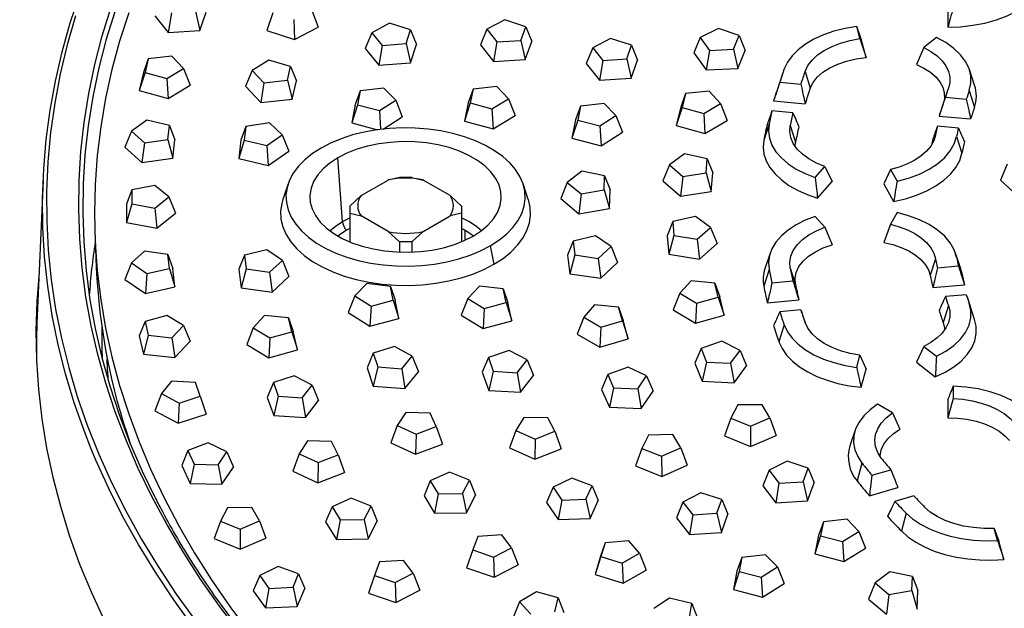
# Model space of a CAD drawing. Units: millimetres. Extents: x 0 to 420, y 0 to 297.
# Drawn here: x 273 to 297, y 139 to 154 of the extents above; entities that cross this region are included whole.
import ezdxf

# ---------------------------------------------------------------- set-up
doc = ezdxf.new("R2010")
doc.units = ezdxf.units.MM

msp = doc.modelspace()

# ---------------------------------------------------------------- linework, layer by layer
at = {"color": 7, "linetype": 'Continuous', "lineweight": 25}
for p, q in [((296.038, 154.326), (296.038, 153.864)), ((276.156, 154.15), (276.491, 153.731)), ((276.571, 154.223), (276.491, 153.731)), ((277.173, 154.264), (277.285, 153.785)), ((277.285, 153.785), (277.441, 154.238)), ((279.114, 154.228), (278.963, 153.781)), ((279.639, 154.055), (279.658, 153.552)), ((280.087, 154.29), (280.249, 153.863)), ((284.93, 154.048), (284.481, 153.814)), ((285.455, 153.875), (284.93, 154.048)), ((279.658, 153.552), (280.249, 153.863)), ((282.036, 153.963), (281.595, 153.723)), ((282.567, 153.795), (282.036, 153.963)), ((284.481, 153.814), (284.319, 153.425)), ((284.481, 153.814), (284.729, 153.495)), ((285.331, 153.533), (285.455, 153.875)), ((285.455, 153.875), (285.606, 153.505)), ((290.288, 153.833), (289.83, 153.605)), ((290.806, 153.652), (290.288, 153.833)), ((293.835, 153.577), (293.752, 153.881)), ((276.491, 153.731), (277.285, 153.785)), ((278.963, 153.781), (279.658, 153.552)), ((281.595, 153.723), (281.432, 153.333)), ((281.595, 153.723), (281.854, 153.407)), ((282.454, 153.452), (282.567, 153.795)), ((282.567, 153.795), (282.716, 153.427)), ((287.581, 153.582), (287.135, 153.346)), ((288.108, 153.411), (287.581, 153.582)), ((289.83, 153.605), (289.668, 153.218)), ((289.83, 153.605), (290.064, 153.282)), ((290.667, 153.311), (290.806, 153.652)), ((290.806, 153.652), (290.958, 153.28)), ((293.835, 153.577), (293.988, 153.107)), ((293.988, 153.107), (293.863, 153.563)), ((295.751, 153.604), (295.437, 153.355)), ((281.432, 153.333), (281.774, 152.915)), ((281.854, 153.407), (281.774, 152.915)), ((281.854, 153.407), (282.454, 153.452)), ((282.454, 153.452), (282.568, 152.974)), ((282.568, 152.974), (282.716, 153.427)), ((284.319, 153.425), (284.647, 153.004)), ((284.729, 153.495), (284.647, 153.004)), ((284.729, 153.495), (285.331, 153.533)), ((285.331, 153.533), (285.442, 153.053)), ((285.442, 153.053), (285.606, 153.505)), ((287.135, 153.346), (286.973, 152.957)), ((287.135, 153.346), (287.387, 153.028)), ((287.989, 153.068), (288.108, 153.411)), ((288.108, 153.411), (288.259, 153.042)), ((290.064, 153.282), (290.667, 153.311)), ((290.667, 153.311), (290.775, 152.831)), ((295.437, 153.355), (295.253, 152.932)), ((275.989, 153.075), (275.868, 152.732)), ((275.989, 153.075), (275.909, 152.728)), ((276.584, 153.138), (275.989, 153.075)), ((276.873, 152.831), (276.584, 153.138)), ((287.387, 153.028), (287.989, 153.068)), ((287.989, 153.068), (288.101, 152.59)), ((289.668, 153.218), (289.978, 152.792)), ((290.064, 153.282), (289.978, 152.792)), ((290.775, 152.831), (290.958, 153.28)), ((276.456, 152.578), (276.873, 152.831)), ((276.873, 152.831), (277.037, 152.41)), ((279.015, 153.034), (278.596, 152.782)), ((279.56, 152.883), (279.015, 153.034)), ((279.479, 152.537), (279.56, 152.883)), ((279.56, 152.883), (279.706, 152.52)), ((281.774, 152.915), (282.568, 152.974)), ((284.647, 153.004), (285.442, 153.053)), ((286.973, 152.957), (287.306, 152.537)), ((287.387, 153.028), (287.306, 152.537)), ((288.101, 152.59), (288.259, 153.042)), ((289.978, 152.792), (290.775, 152.831)), ((275.868, 152.732), (275.764, 152.274)), ((275.909, 152.728), (275.764, 152.274)), ((275.909, 152.728), (276.456, 152.578)), ((276.456, 152.578), (276.486, 152.075)), ((278.596, 152.782), (278.432, 152.386)), ((278.596, 152.782), (278.884, 152.474)), ((287.306, 152.537), (288.101, 152.59)), ((291.881, 152.658), (291.749, 152.265)), ((292.457, 152.757), (292.588, 152.333)), ((296.709, 152.411), (296.577, 152.805)), ((276.486, 152.075), (277.037, 152.41)), ((278.432, 152.386), (278.812, 151.98)), ((278.884, 152.474), (278.812, 151.98)), ((278.884, 152.474), (279.479, 152.537)), ((279.479, 152.537), (279.599, 152.062)), ((279.599, 152.062), (279.706, 152.52)), ((281.896, 152.338), (281.302, 152.268)), ((282.194, 152.034), (281.896, 152.338)), ((284.729, 152.379), (284.135, 152.313)), ((285.022, 152.073), (284.729, 152.379)), ((291.825, 152.488), (292.351, 152.44)), ((275.764, 152.274), (276.486, 152.075)), ((281.302, 152.268), (281.18, 151.925)), ((281.302, 152.268), (281.234, 151.921)), ((284.135, 152.313), (284.014, 151.97)), ((284.135, 152.313), (284.06, 151.967)), ((284.608, 151.818), (285.022, 152.073)), ((285.022, 152.073), (285.186, 151.653)), ((289.459, 152.199), (289.34, 151.857)), ((289.459, 152.199), (289.375, 151.853)), ((290.056, 152.26), (289.459, 152.199)), ((290.34, 151.952), (290.056, 152.26)), ((296.005, 152.199), (295.873, 151.806)), ((295.975, 152.109), (296.501, 152.061)), ((296.572, 152.274), (296.704, 151.85)), ((278.812, 151.98), (279.599, 152.062)), ((281.18, 151.925), (281.09, 151.466)), ((281.234, 151.921), (281.09, 151.466)), ((281.234, 151.921), (281.785, 151.777)), ((281.785, 151.777), (282.194, 152.034)), ((282.194, 152.034), (282.359, 151.615)), ((284.014, 151.97), (283.915, 151.512)), ((284.06, 151.967), (283.915, 151.512)), ((284.06, 151.967), (284.608, 151.818)), ((286.825, 151.884), (286.703, 151.54)), ((286.825, 151.884), (286.758, 151.536)), ((287.418, 151.954), (286.825, 151.884)), ((287.717, 151.65), (287.418, 151.954)), ((289.34, 151.857), (289.229, 151.4)), ((289.375, 151.853), (289.229, 151.4)), ((289.375, 151.853), (289.92, 151.7)), ((289.92, 151.7), (290.34, 151.952)), ((290.34, 151.952), (290.504, 151.53)), ((291.669, 152.016), (292.46, 151.944)), ((281.785, 151.777), (281.816, 151.305)), ((281.878, 151.312), (282.359, 151.615)), ((284.608, 151.818), (284.639, 151.316)), ((284.639, 151.316), (285.186, 151.653)), ((287.309, 151.392), (287.717, 151.65)), ((287.717, 151.65), (287.882, 151.231)), ((289.92, 151.7), (289.948, 151.198)), ((292.153, 151.717), (291.627, 151.765)), ((295.818, 151.637), (296.609, 151.564)), ((275.958, 151.532), (275.571, 151.263)), ((276.52, 151.403), (275.958, 151.532)), ((276.48, 151.054), (276.52, 151.403)), ((276.52, 151.403), (276.66, 151.045)), ((278.439, 151.379), (278.312, 151.032)), ((278.439, 151.379), (278.398, 151.031)), ((279.026, 151.465), (278.439, 151.379)), ((279.348, 151.169), (279.026, 151.465)), ((281.09, 151.466), (281.741, 151.295)), ((283.915, 151.512), (284.639, 151.316)), ((286.703, 151.54), (286.614, 151.081)), ((286.758, 151.536), (286.614, 151.081)), ((286.758, 151.536), (287.309, 151.392)), ((287.309, 151.392), (287.342, 150.89)), ((289.229, 151.4), (289.948, 151.198)), ((289.948, 151.198), (290.504, 151.53)), ((291.555, 151.432), (291.422, 151.033)), ((292.084, 151.397), (292.217, 150.98)), ((296.302, 151.338), (295.777, 151.386)), ((275.571, 151.263), (275.406, 150.861)), ((275.571, 151.263), (275.894, 150.968)), ((278.96, 150.901), (279.348, 151.169)), ((279.348, 151.169), (279.513, 150.754)), ((287.342, 150.89), (287.882, 151.231)), ((295.728, 151.158), (295.675, 150.999)), ((296.257, 151.123), (296.39, 150.706)), ((275.406, 150.861), (275.832, 150.471)), ((275.894, 150.968), (275.832, 150.471)), ((275.894, 150.968), (276.48, 151.054)), ((276.48, 151.054), (276.608, 150.585)), ((276.608, 150.585), (276.66, 151.045)), ((278.312, 151.032), (278.258, 150.572)), ((278.398, 151.031), (278.258, 150.572)), ((278.398, 151.031), (278.96, 150.901)), ((278.96, 150.901), (279, 150.4)), ((286.614, 151.081), (287.342, 150.89)), ((292.206, 150.88), (292.217, 150.98)), ((279, 150.4), (279.513, 150.754)), ((280.861, 148.995), (280.745, 150.591)), ((289.437, 150.69), (289.059, 150.417)), ((290.004, 150.566), (289.437, 150.69)), ((275.832, 150.471), (276.608, 150.585)), ((278.258, 150.572), (279, 150.4)), ((289.059, 150.417), (288.894, 150.013)), ((289.059, 150.417), (289.392, 150.125)), ((289.976, 150.217), (290.004, 150.566)), ((290.004, 150.566), (290.142, 150.211)), ((292.714, 150.098), (292.956, 150.372)), ((292.956, 150.372), (293.134, 149.995)), ((297.524, 150.433), (297.358, 150.031)), ((282.286, 150.1), (282.003, 150.035)), ((282.598, 150.1), (282.286, 150.1)), ((282.598, 150.1), (282.881, 150.035)), ((286.861, 150.255), (286.496, 149.976)), ((287.433, 150.141), (286.861, 150.255)), ((287.422, 149.791), (287.433, 150.141)), ((287.433, 150.141), (287.569, 149.787)), ((289.392, 150.125), (289.334, 149.627)), ((289.392, 150.125), (289.976, 150.217)), ((289.976, 150.217), (290.105, 149.749)), ((290.105, 149.749), (290.142, 150.211)), ((294.599, 150.297), (294.431, 149.936)), ((294.599, 150.297), (294.763, 150.004)), ((273.353, 150.023), (273.2, 146.452)), ((276.151, 149.894), (275.575, 149.786)), ((276.507, 149.611), (276.151, 149.894)), ((279.496, 149.939), (279.365, 149.545)), ((281.325, 149.644), (282.003, 150.035)), ((283.559, 149.644), (282.881, 150.035)), ((285.519, 149.545), (285.388, 149.939)), ((286.496, 149.976), (286.331, 149.57)), ((286.496, 149.976), (286.842, 149.69)), ((288.894, 150.013), (289.334, 149.627)), ((292.771, 149.583), (293.134, 149.995)), ((294.431, 149.936), (294.678, 149.497)), ((297.358, 150.031), (297.785, 149.64)), ((275.575, 149.786), (275.441, 149.434)), ((275.575, 149.786), (275.575, 149.436)), ((276.151, 149.328), (276.507, 149.611)), ((276.507, 149.611), (276.673, 149.203)), ((281.325, 149.644), (281.042, 149.382)), ((283.559, 149.644), (283.842, 149.382)), ((286.842, 149.69), (286.788, 149.191)), ((286.842, 149.69), (287.422, 149.791)), ((287.422, 149.791), (287.554, 149.325)), ((287.554, 149.325), (287.569, 149.787)), ((289.334, 149.627), (290.105, 149.749)), ((275.575, 149.436), (275.441, 148.972)), ((275.441, 149.434), (275.441, 148.972)), ((275.575, 149.436), (276.151, 149.328)), ((281.042, 149.382), (281.042, 149.202)), ((283.842, 149.382), (283.842, 149.202)), ((286.331, 149.57), (286.788, 149.191)), ((276.151, 149.328), (276.202, 148.829)), ((276.202, 148.829), (276.673, 149.203)), ((281.042, 149.202), (281.042, 148.486)), ((281.042, 149.202), (281.325, 149.137)), ((282.003, 148.746), (281.325, 149.137)), ((282.881, 148.746), (283.559, 149.137)), ((283.842, 149.202), (283.559, 149.137)), ((283.842, 149.202), (283.842, 148.486)), ((286.788, 149.191), (287.554, 149.325)), ((289.709, 149.119), (289.143, 148.996)), ((290.087, 148.846), (289.709, 149.119)), ((292.956, 148.85), (292.714, 149.125)), ((294.763, 149.218), (294.599, 148.925)), ((275.441, 148.972), (276.202, 148.829)), ((280.861, 148.995), (281.042, 149.089)), ((289.143, 148.996), (289.004, 148.64)), ((289.143, 148.996), (289.17, 148.647)), ((294.599, 148.925), (294.431, 148.47)), ((281.042, 148.822), (280.957, 148.775)), ((282.003, 148.746), (282.286, 148.484)), ((282.881, 148.746), (282.598, 148.484)), ((283.927, 148.775), (283.842, 148.822)), ((283.927, 148.775), (283.927, 148.523)), ((287.205, 148.636), (286.643, 148.506)), ((287.593, 148.368), (287.205, 148.636)), ((289.004, 148.64), (289.041, 148.179)), ((289.17, 148.647), (289.041, 148.179)), ((289.17, 148.647), (289.754, 148.554)), ((289.754, 148.554), (290.087, 148.846)), ((290.087, 148.846), (290.252, 148.442)), ((292.956, 148.85), (293.134, 148.411)), ((274.656, 148.567), (274.686, 147.845)), ((282.598, 148.484), (282.286, 148.484)), ((282.286, 148.484), (282.286, 148.228)), ((282.598, 148.484), (282.598, 148.228)), ((284.563, 148.386), (284.658, 147.923)), ((286.643, 148.506), (286.503, 148.148)), ((286.643, 148.506), (286.684, 148.157)), ((287.271, 148.072), (287.593, 148.368)), ((287.593, 148.368), (287.758, 147.966)), ((289.754, 148.554), (289.812, 148.056)), ((289.812, 148.056), (290.252, 148.442)), ((275.894, 148.254), (275.571, 147.959)), ((276.48, 148.168), (275.894, 148.254)), ((276.52, 147.819), (276.48, 148.168)), ((276.48, 148.168), (276.608, 147.821)), ((278.402, 148.156), (278.262, 147.798)), ((278.963, 148.286), (278.402, 148.156)), ((278.402, 148.156), (278.444, 147.807)), ((279.352, 148.018), (278.963, 148.286)), ((286.503, 148.148), (286.557, 147.687)), ((286.684, 148.157), (286.557, 147.687)), ((286.684, 148.157), (287.271, 148.072)), ((289.041, 148.179), (289.812, 148.056)), ((291.583, 148.203), (291.451, 147.81)), ((296.361, 147.81), (296.229, 148.203)), ((275.571, 147.959), (275.406, 147.544)), ((275.571, 147.959), (275.958, 147.69)), ((279.031, 147.722), (279.352, 148.018)), ((279.352, 148.018), (279.517, 147.617)), ((287.271, 148.072), (287.333, 147.575)), ((287.333, 147.575), (287.758, 147.966)), ((295.728, 148.064), (295.595, 147.647)), ((295.777, 147.836), (296.302, 147.884)), ((296.257, 148.099), (296.39, 147.7)), ((275.958, 147.69), (275.917, 147.189)), ((275.958, 147.69), (276.52, 147.819)), ((276.52, 147.819), (276.66, 147.36)), ((276.66, 147.36), (276.608, 147.821)), ((278.262, 147.798), (278.317, 147.337)), ((278.444, 147.807), (278.317, 147.337)), ((278.444, 147.807), (279.031, 147.722)), ((279.031, 147.722), (279.093, 147.225)), ((286.557, 147.687), (287.333, 147.575)), ((291.555, 147.79), (291.422, 147.373)), ((292.084, 147.825), (292.217, 147.425)), ((296.39, 147.7), (296.361, 147.81)), ((275.406, 147.544), (275.917, 147.189)), ((279.093, 147.225), (279.517, 147.617)), ((281.467, 147.438), (281.168, 147.135)), ((282.06, 147.368), (281.467, 147.438)), ((289.602, 147.51), (289.317, 147.201)), ((290.198, 147.449), (289.602, 147.51)), ((290.281, 147.102), (290.198, 147.449)), ((290.198, 147.449), (290.317, 147.107)), ((291.627, 147.457), (292.153, 147.505)), ((295.662, 147.339), (296.452, 147.411)), ((275.917, 147.189), (276.66, 147.36)), ((278.317, 147.337), (279.093, 147.225)), ((281.168, 147.135), (281.003, 146.716)), ((281.168, 147.135), (281.576, 146.877)), ((282.128, 147.021), (282.06, 147.368)), ((282.06, 147.368), (282.182, 147.025)), ((284.293, 147.376), (284.001, 147.07)), ((284.888, 147.31), (284.293, 147.376)), ((284.963, 146.964), (284.888, 147.31)), ((284.888, 147.31), (285.009, 146.967)), ((289.317, 147.201), (289.153, 146.78)), ((289.317, 147.201), (289.737, 146.95)), ((296.501, 147.161), (295.975, 147.113)), ((281.576, 146.877), (282.128, 147.021)), ((282.128, 147.021), (282.272, 146.566)), ((282.272, 146.566), (282.182, 147.025)), ((284.001, 147.07), (283.836, 146.65)), ((284.001, 147.07), (284.415, 146.815)), ((284.415, 146.815), (284.963, 146.964)), ((284.963, 146.964), (285.108, 146.509)), ((285.108, 146.509), (285.009, 146.967)), ((287.182, 146.907), (286.909, 146.595)), ((287.781, 146.853), (287.182, 146.907)), ((289.737, 146.95), (289.708, 146.447)), ((289.737, 146.95), (290.281, 147.102)), ((290.281, 147.102), (290.427, 146.649)), ((290.427, 146.649), (290.317, 147.107)), ((291.513, 146.96), (292.303, 147.032)), ((296.051, 146.887), (295.92, 146.464)), ((296.709, 146.541), (296.577, 146.935)), ((296.586, 146.908), (296.609, 146.841)), ((276.456, 146.644), (275.909, 146.494)), ((276.873, 146.391), (276.456, 146.644)), ((278.907, 146.642), (278.622, 146.334)), ((279.503, 146.581), (278.907, 146.642)), ((281.003, 146.716), (281.543, 146.375)), ((281.576, 146.877), (281.543, 146.375)), ((283.836, 146.65), (284.383, 146.313)), ((284.415, 146.815), (284.383, 146.313)), ((287.877, 146.508), (287.781, 146.853)), ((287.781, 146.853), (287.897, 146.513)), ((289.153, 146.78), (289.708, 146.447)), ((289.708, 146.447), (290.427, 146.649)), ((292.351, 146.782), (291.825, 146.734)), ((296.613, 146.827), (296.609, 146.841)), ((275.909, 146.494), (275.764, 146.131)), ((275.909, 146.494), (275.989, 146.147)), ((279.586, 146.235), (279.503, 146.581)), ((279.503, 146.581), (279.622, 146.239)), ((281.543, 146.375), (282.272, 146.566)), ((284.383, 146.313), (285.108, 146.509)), ((286.909, 146.595), (286.746, 146.172)), ((286.909, 146.595), (287.339, 146.349)), ((287.339, 146.349), (287.877, 146.508)), ((287.877, 146.508), (288.025, 146.057)), ((288.025, 146.057), (287.897, 146.513)), ((291.935, 146.404), (291.804, 145.98)), ((292.467, 146.438), (292.46, 146.462)), ((275.989, 146.147), (275.868, 145.673)), ((275.989, 146.147), (276.584, 146.084)), ((276.584, 146.084), (276.873, 146.391)), ((276.873, 146.391), (277.037, 145.995)), ((278.622, 146.334), (278.458, 145.912)), ((278.622, 146.334), (279.042, 146.082)), ((279.042, 146.082), (279.586, 146.235)), ((279.586, 146.235), (279.732, 145.782)), ((279.732, 145.782), (279.622, 146.239)), ((286.746, 146.172), (287.313, 145.846)), ((287.339, 146.349), (287.313, 145.846)), ((275.764, 146.131), (275.868, 145.673)), ((276.584, 146.084), (276.655, 145.589)), ((276.655, 145.589), (277.037, 145.995)), ((278.458, 145.912), (279.013, 145.58)), ((279.042, 146.082), (279.013, 145.58)), ((287.313, 145.846), (288.025, 146.057)), ((290.369, 145.995), (289.851, 145.814)), ((290.827, 145.766), (290.369, 145.995)), ((275.868, 145.673), (276.655, 145.589)), ((279.013, 145.58), (279.732, 145.782)), ((281.631, 145.695), (281.481, 145.327)), ((282.162, 145.862), (281.631, 145.695)), ((281.631, 145.695), (281.743, 145.351)), ((282.603, 145.623), (282.162, 145.862)), ((285.042, 145.76), (284.517, 145.586)), ((285.491, 145.526), (285.042, 145.76)), ((289.851, 145.814), (289.698, 145.442)), ((289.851, 145.814), (289.989, 145.473)), ((290.592, 145.444), (290.827, 145.766)), ((290.827, 145.766), (290.988, 145.38)), ((295.437, 145.867), (295.253, 145.474)), ((295.437, 145.867), (295.751, 145.618)), ((274.953, 145.598), (274.956, 145.55)), ((282.344, 145.307), (282.603, 145.623)), ((282.603, 145.623), (282.765, 145.232)), ((284.517, 145.586), (284.366, 145.217)), ((284.517, 145.586), (284.641, 145.244)), ((285.243, 145.207), (285.491, 145.526)), ((285.491, 145.526), (285.653, 145.137)), ((289.698, 145.442), (289.881, 144.993)), ((289.989, 145.473), (289.881, 144.993)), ((289.989, 145.473), (290.592, 145.444)), ((290.592, 145.444), (290.678, 144.954)), ((293.752, 145.341), (293.835, 145.645)), ((293.835, 145.645), (293.988, 145.299)), ((295.253, 145.474), (295.723, 145.1)), ((281.481, 145.327), (281.63, 144.873)), ((281.743, 145.351), (281.63, 144.873)), ((281.743, 145.351), (282.344, 145.307)), ((282.344, 145.307), (282.423, 144.815)), ((282.423, 144.815), (282.765, 145.232)), ((284.366, 145.217), (284.53, 144.765)), ((284.641, 145.244), (284.53, 144.765)), ((284.641, 145.244), (285.243, 145.207)), ((285.243, 145.207), (285.326, 144.716)), ((287.509, 145.163), (287.355, 144.79)), ((288.021, 145.349), (287.509, 145.163)), ((287.509, 145.163), (287.657, 144.824)), ((288.486, 145.125), (288.021, 145.349)), ((290.678, 144.954), (290.988, 145.38)), ((293.863, 144.842), (293.988, 145.299)), ((276.571, 144.999), (276.318, 144.682)), ((277.173, 144.958), (276.571, 144.999)), ((277.291, 144.616), (277.173, 144.958)), ((279.126, 144.959), (278.975, 144.59)), ((279.651, 145.132), (279.126, 144.959)), ((279.126, 144.959), (279.249, 144.617)), ((280.099, 144.898), (279.651, 145.132)), ((285.326, 144.716), (285.653, 145.137)), ((288.261, 144.801), (288.486, 145.125)), ((288.486, 145.125), (288.647, 144.741)), ((289.881, 144.993), (290.678, 144.954)), ((276.318, 144.682), (276.156, 144.255)), ((276.318, 144.682), (276.763, 144.445)), ((279.851, 144.579), (280.099, 144.898)), ((280.099, 144.898), (280.262, 144.509)), ((281.63, 144.873), (282.423, 144.815)), ((284.53, 144.765), (285.326, 144.716)), ((287.355, 144.79), (287.551, 144.343)), ((287.657, 144.824), (287.551, 144.343)), ((287.657, 144.824), (288.261, 144.801)), ((288.261, 144.801), (288.349, 144.312)), ((288.349, 144.312), (288.647, 144.741)), ((296.172, 144.87), (296.172, 144.562)), ((276.763, 144.445), (276.743, 143.942)), ((276.763, 144.445), (277.291, 144.616)), ((277.291, 144.616), (277.441, 144.167)), ((278.975, 144.59), (279.138, 144.138)), ((279.249, 144.617), (279.138, 144.138)), ((279.249, 144.617), (279.851, 144.579)), ((279.851, 144.579), (279.933, 144.088)), ((279.933, 144.088), (280.262, 144.509)), ((296.172, 144.562), (296.038, 144.08)), ((296.038, 144.541), (296.038, 144.08)), ((276.156, 144.255), (276.743, 143.942)), ((282.45, 144.213), (282.233, 143.886)), ((283.054, 144.194), (282.45, 144.213)), ((283.211, 143.857), (283.054, 144.194)), ((287.551, 144.343), (288.349, 144.312)), ((290.775, 144.401), (290.593, 144.068)), ((291.38, 144.404), (290.775, 144.401)), ((291.573, 144.073), (291.38, 144.404)), ((294.65, 144.198), (294.273, 144.416)), ((294.65, 144.198), (294.836, 143.792)), ((276.743, 143.942), (277.441, 144.167)), ((279.138, 144.138), (279.933, 144.088)), ((285.407, 144.086), (285.206, 143.756)), ((286.012, 144.077), (285.407, 144.086)), ((286.185, 143.743), (286.012, 144.077)), ((290.593, 144.068), (290.436, 143.629)), ((290.593, 144.068), (291.086, 143.865)), ((291.086, 143.865), (291.573, 144.073)), ((291.573, 144.073), (291.731, 143.636)), ((282.233, 143.886), (282.073, 143.453)), ((282.233, 143.886), (282.703, 143.666)), ((282.703, 143.666), (283.211, 143.857)), ((283.211, 143.857), (283.365, 143.414)), ((285.206, 143.756), (285.047, 143.321)), ((285.206, 143.756), (285.687, 143.544)), ((285.687, 143.544), (286.185, 143.743)), ((286.185, 143.743), (286.341, 143.303)), ((291.086, 143.865), (291.088, 143.361)), ((293.715, 143.765), (293.583, 143.372)), ((277.493, 143.446), (276.985, 143.255)), ((277.963, 143.226), (277.493, 143.446)), ((279.983, 143.499), (279.773, 143.171)), ((280.587, 143.485), (279.983, 143.499)), ((280.752, 143.149), (280.587, 143.485)), ((282.073, 143.453), (282.694, 143.163)), ((282.703, 143.666), (282.694, 143.163)), ((285.687, 143.544), (285.683, 143.04)), ((288.534, 143.646), (288.362, 143.311)), ((289.139, 143.655), (288.534, 143.646)), ((289.341, 143.325), (289.139, 143.655)), ((290.436, 143.629), (291.088, 143.361)), ((291.088, 143.361), (291.731, 143.636)), ((276.985, 143.255), (276.83, 142.881)), ((276.985, 143.255), (277.142, 142.918)), ((277.746, 142.9), (277.963, 143.226)), ((277.963, 143.226), (278.123, 142.842)), ((282.694, 143.163), (283.365, 143.414)), ((285.047, 143.321), (285.683, 143.04)), ((285.683, 143.04), (286.341, 143.303)), ((288.362, 143.311), (288.206, 142.871)), ((288.362, 143.311), (288.86, 143.113)), ((288.86, 143.113), (289.341, 143.325)), ((289.341, 143.325), (289.5, 142.89)), ((279.773, 143.171), (279.614, 142.737)), ((279.773, 143.171), (280.249, 142.955)), ((280.249, 142.955), (280.242, 142.451)), ((280.249, 142.955), (280.752, 143.149)), ((280.752, 143.149), (280.907, 142.708)), ((288.86, 143.113), (288.865, 142.609)), ((292.012, 142.993), (291.56, 142.761)), ((292.535, 142.818), (292.012, 142.993)), ((293.885, 142.94), (293.763, 142.5)), ((276.83, 142.881), (277.037, 142.435)), ((277.142, 142.918), (277.037, 142.435)), ((277.142, 142.918), (277.746, 142.9)), ((277.746, 142.9), (277.836, 142.411)), ((277.836, 142.411), (278.123, 142.842)), ((279.614, 142.737), (280.242, 142.451)), ((280.242, 142.451), (280.907, 142.708)), ((283.544, 142.714), (283.062, 142.502)), ((284.042, 142.515), (283.544, 142.714)), ((288.206, 142.871), (288.865, 142.609)), ((288.865, 142.609), (289.5, 142.89)), ((291.56, 142.761), (291.398, 142.373)), ((291.56, 142.761), (291.804, 142.441)), ((292.406, 142.476), (292.535, 142.818)), ((292.535, 142.818), (292.686, 142.448)), ((294.132, 142.636), (294.606, 142.775)), ((283.062, 142.502), (282.904, 142.122)), ((283.062, 142.502), (283.262, 142.172)), ((283.867, 142.18), (284.042, 142.515)), ((284.042, 142.515), (284.198, 142.138)), ((286.607, 142.563), (286.138, 142.342)), ((287.116, 142.374), (286.607, 142.563)), ((291.804, 142.441), (292.406, 142.476)), ((292.406, 142.476), (292.517, 141.996)), ((292.517, 141.996), (292.686, 142.448)), ((277.037, 142.435), (277.836, 142.411)), ((286.138, 142.342), (285.978, 141.958)), ((286.138, 142.342), (286.358, 142.016)), ((286.963, 142.036), (287.116, 142.374)), ((287.116, 142.374), (287.27, 142.001)), ((289.841, 142.199), (289.395, 141.964)), ((290.368, 142.027), (289.841, 142.199)), ((291.398, 142.373), (291.721, 141.95)), ((291.804, 142.441), (291.721, 141.95)), ((294.071, 142.123), (294.784, 142.332)), ((281.076, 142.062), (280.597, 141.849)), ((281.576, 141.865), (281.076, 142.062)), ((282.904, 142.122), (283.168, 141.686)), ((283.262, 142.172), (283.168, 141.686)), ((283.262, 142.172), (283.867, 142.18)), ((283.867, 142.18), (283.967, 141.696)), ((283.967, 141.696), (284.198, 142.138)), ((285.978, 141.958), (286.269, 141.527)), ((286.358, 142.016), (286.269, 141.527)), ((286.358, 142.016), (286.963, 142.036)), ((286.963, 142.036), (287.067, 141.554)), ((287.067, 141.554), (287.27, 142.001)), ((289.395, 141.964), (289.232, 141.574)), ((289.395, 141.964), (289.645, 141.645)), ((290.247, 141.685), (290.368, 142.027)), ((290.368, 142.027), (290.519, 141.659)), ((291.721, 141.95), (292.517, 141.996)), ((295.182, 142.123), (294.707, 141.984)), ((277.979, 141.824), (277.8, 141.49)), ((278.584, 141.828), (277.979, 141.824)), ((278.779, 141.497), (278.584, 141.828)), ((280.597, 141.849), (280.438, 141.467)), ((280.597, 141.849), (280.8, 141.519)), ((281.405, 141.529), (281.576, 141.865)), ((281.576, 141.865), (281.732, 141.488)), ((277.8, 141.49), (277.643, 141.051)), ((277.8, 141.49), (278.294, 141.288)), ((278.294, 141.288), (278.779, 141.497)), ((278.779, 141.497), (278.937, 141.061)), ((280.438, 141.467), (280.706, 141.032)), ((280.8, 141.519), (280.706, 141.032)), ((280.8, 141.519), (281.405, 141.529)), ((281.405, 141.529), (281.506, 141.045)), ((281.506, 141.045), (281.732, 141.488)), ((283.168, 141.686), (283.967, 141.696)), ((286.269, 141.527), (287.067, 141.554)), ((289.232, 141.574), (289.564, 141.154)), ((289.645, 141.645), (289.564, 141.154)), ((289.645, 141.645), (290.247, 141.685)), ((290.247, 141.685), (290.359, 141.206)), ((290.359, 141.206), (290.519, 141.659)), ((292.918, 141.47), (292.797, 141.127)), ((292.918, 141.47), (292.846, 141.123)), ((293.512, 141.538), (292.918, 141.47)), ((293.807, 141.232), (293.512, 141.538)), ((294.989, 141.69), (294.872, 141.243)), ((278.294, 141.288), (278.296, 140.784)), ((293.395, 140.976), (293.807, 141.232)), ((293.807, 141.232), (293.971, 140.813)), ((297.285, 141.003), (297.202, 141.307)), ((297.202, 141.307), (297.314, 140.985)), ((277.643, 141.051), (278.296, 140.784)), ((278.296, 140.784), (278.937, 141.061)), ((280.706, 141.032), (281.506, 141.045)), ((284.254, 141.107), (284.124, 140.766)), ((284.857, 141.141), (284.254, 141.107)), ((285.099, 140.821), (284.857, 141.141)), ((288.043, 140.995), (287.444, 140.946)), ((288.309, 140.682), (288.043, 140.995)), ((289.564, 141.154), (290.359, 141.206)), ((292.797, 141.127), (292.701, 140.669)), ((292.846, 141.123), (292.701, 140.669)), ((292.846, 141.123), (293.395, 140.976)), ((293.395, 140.976), (293.427, 140.474)), ((297.439, 140.528), (297.314, 140.985)), ((284.124, 140.766), (283.972, 140.319)), ((284.124, 140.766), (284.646, 140.589)), ((284.646, 140.589), (285.099, 140.821)), ((285.099, 140.821), (285.261, 140.392)), ((287.444, 140.946), (287.329, 140.607)), ((287.444, 140.946), (287.339, 140.602)), ((293.427, 140.474), (293.971, 140.813)), ((281.79, 140.47), (281.66, 140.129)), ((282.392, 140.504), (281.79, 140.47)), ((282.635, 140.184), (282.392, 140.504)), ((284.646, 140.589), (284.662, 140.086)), ((287.329, 140.607), (287.191, 140.152)), ((287.339, 140.602), (287.191, 140.152)), ((287.339, 140.602), (287.874, 140.439)), ((287.874, 140.439), (288.309, 140.682)), ((288.309, 140.682), (288.472, 140.257)), ((290.873, 140.576), (290.75, 140.232)), ((290.873, 140.576), (290.807, 140.229)), ((291.465, 140.647), (290.873, 140.576)), ((291.766, 140.344), (291.465, 140.647)), ((292.701, 140.669), (293.427, 140.474)), ((279.244, 140.353), (278.784, 140.126)), ((279.76, 140.17), (279.244, 140.353)), ((283.972, 140.319), (284.662, 140.086)), ((284.662, 140.086), (285.261, 140.392)), ((287.874, 140.439), (287.897, 139.936)), ((287.897, 139.936), (288.472, 140.257)), ((290.75, 140.232), (290.663, 139.773)), ((290.807, 140.229), (290.663, 139.773)), ((290.807, 140.229), (291.359, 140.085)), ((291.359, 140.085), (291.766, 140.344)), ((291.766, 140.344), (291.93, 139.925)), ((278.784, 140.126), (278.622, 139.74)), ((278.784, 140.126), (279.015, 139.803)), ((279.619, 139.83), (279.76, 140.17)), ((279.76, 140.17), (279.913, 139.798)), ((281.66, 140.129), (281.508, 139.682)), ((281.66, 140.129), (282.182, 139.952)), ((282.182, 139.952), (282.635, 140.184)), ((282.635, 140.184), (282.796, 139.755)), ((287.191, 140.152), (287.897, 139.936)), ((291.359, 140.085), (291.392, 139.584)), ((294.582, 140.218), (294.212, 139.941)), ((295.152, 140.1), (294.582, 140.218)), ((295.134, 139.751), (295.152, 140.1)), ((295.152, 140.1), (295.288, 139.746)), ((278.622, 139.74), (278.929, 139.313)), ((279.015, 139.803), (278.929, 139.313)), ((279.015, 139.803), (279.619, 139.83)), ((279.619, 139.83), (279.726, 139.349)), ((279.726, 139.349), (279.913, 139.798)), ((282.182, 139.952), (282.198, 139.448)), ((282.198, 139.448), (282.796, 139.755)), ((290.663, 139.773), (291.392, 139.584)), ((291.392, 139.584), (291.93, 139.925)), ((294.212, 139.941), (294.046, 139.535)), ((294.212, 139.941), (294.554, 139.652)), ((294.554, 139.652), (295.134, 139.751)), ((295.134, 139.751), (295.266, 139.284)), ((295.266, 139.284), (295.288, 139.746)), ((281.508, 139.682), (282.198, 139.448)), ((285.724, 139.719), (285.302, 139.469)), ((286.267, 139.565), (285.724, 139.719)), ((286.181, 139.219), (286.267, 139.565)), ((286.267, 139.565), (286.413, 139.202)), ((289.061, 139.558), (288.662, 139.295)), ((289.617, 139.421), (289.061, 139.558)), ((294.046, 139.535), (294.498, 139.154)), ((294.554, 139.652), (294.498, 139.154)), ((278.929, 139.313), (279.726, 139.349)), ((285.302, 139.469), (285.138, 139.074)), ((285.302, 139.469), (285.584, 139.16)), ((289.562, 139.073), (289.617, 139.421)), ((289.617, 139.421), (289.76, 139.061))]:
    msp.add_line(p, q, dxfattribs=at)
at = {"color": 7, "linetype": 'Continuous', "lineweight": 25, "flags": 128}
for points in [[(274.552, 143.317), (274.388, 143.735), (274.134, 144.456), (273.916, 145.181), (273.732, 145.909), (273.583, 146.64), (273.469, 147.373), (273.391, 148.107), (273.348, 148.842), (273.34, 149.578), (273.368, 150.314), (273.431, 151.049), (273.529, 151.782), (273.663, 152.514), (273.832, 153.243), (274.036, 153.97), (274.274, 154.693), (274.548, 155.411), (274.856, 156.125), (275.198, 156.834), (275.337, 157.103)], [(275.535, 155.295), (275.414, 154.99), (275.158, 154.277), (274.937, 153.561), (274.75, 152.842), (274.599, 152.12), (274.483, 151.396), (274.402, 150.67), (274.356, 149.943), (274.346, 149.215), (274.371, 148.488), (274.432, 147.762), (274.528, 147.036), (274.659, 146.313), (274.825, 145.592), (275.026, 144.874), (275.262, 144.159), (275.532, 143.449), (275.837, 142.743), (276.129, 142.137)], [(296.038, 153.864), (296.355, 153.876), (296.666, 153.911), (296.968, 153.968), (297.254, 154.046), (297.521, 154.146), (297.764, 154.263), (297.979, 154.398), (298.163, 154.547), (298.313, 154.709)], [(278.284, 138.692), (277.777, 139.36), (277.303, 140.036), (276.862, 140.719), (276.454, 141.409), (276.08, 142.105), (275.741, 142.807), (275.435, 143.515), (275.164, 144.227), (274.927, 144.943), (274.726, 145.662), (274.559, 146.385), (274.428, 147.11), (274.332, 147.837), (274.271, 148.565), (274.246, 149.294), (274.256, 150.023), (274.302, 150.751), (274.383, 151.479), (274.5, 152.205), (274.651, 152.928), (274.838, 153.649), (275.06, 154.367)], [(274.169, 154.152), (273.96, 153.424), (273.785, 152.693), (273.646, 151.96), (273.542, 151.225), (273.474, 150.488), (273.442, 149.75), (273.445, 149.013), (273.484, 148.275), (273.558, 147.538), (273.668, 146.803), (273.814, 146.07), (273.995, 145.34), (274.211, 144.613), (274.462, 143.889), (274.748, 143.17), (275.069, 142.456), (275.424, 141.747), (275.813, 141.045), (276.236, 140.348), (276.693, 139.659), (277.182, 138.978)], [(275.499, 154.226), (275.272, 153.516), (275.08, 152.802), (274.922, 152.086), (274.8, 151.367), (274.712, 150.646), (274.66, 149.925), (274.642, 149.203), (274.66, 148.481), (274.712, 147.759), (274.8, 147.039), (274.922, 146.32), (275.08, 145.604), (275.272, 144.89), (275.499, 144.18), (275.76, 143.474), (276.056, 142.772), (276.385, 142.075), (276.748, 141.384), (277.145, 140.699), (277.574, 140.021), (278.037, 139.35), (278.532, 138.687)], [(293.752, 153.881), (293.46, 153.833), (293.181, 153.763), (292.92, 153.674), (292.68, 153.566), (292.467, 153.441), (292.283, 153.301), (292.131, 153.149), (292.015, 152.987), (291.935, 152.818)], [(292.457, 152.757), (292.527, 152.902), (292.632, 153.04), (292.77, 153.168), (292.938, 153.283), (293.133, 153.384), (293.35, 153.467), (293.586, 153.532), (293.835, 153.577)], [(296.572, 152.274), (296.615, 152.457), (296.614, 152.643), (296.57, 152.826), (296.482, 153.005), (296.354, 153.175), (296.188, 153.333), (295.985, 153.477), (295.751, 153.604)], [(295.437, 153.355), (295.614, 153.256), (295.766, 153.145), (295.891, 153.024), (295.986, 152.893), (296.051, 152.757), (296.084, 152.617), (296.084, 152.475), (296.051, 152.335)], [(292.588, 152.333), (292.658, 152.476), (292.765, 152.612), (292.906, 152.736), (293.078, 152.847), (293.277, 152.941), (293.499, 153.017), (293.737, 153.073), (293.988, 153.107)], [(295.253, 152.932), (295.439, 152.841), (295.6, 152.737), (295.734, 152.62), (295.838, 152.493), (295.91, 152.359), (295.948, 152.221), (295.951, 152.081), (295.934, 151.99)], [(284.563, 148.386), (284.78, 148.526), (284.97, 148.678), (285.13, 148.842), (285.258, 149.014), (285.353, 149.193), (285.415, 149.377), (285.441, 149.564), (285.432, 149.752), (285.388, 149.937), (285.31, 150.119), (285.198, 150.295), (285.054, 150.463), (284.879, 150.621), (284.675, 150.768), (284.445, 150.9), (284.192, 151.018), (283.918, 151.119), (283.627, 151.202), (283.323, 151.267), (283.007, 151.312), (282.685, 151.337), (282.361, 151.342), (282.037, 151.327), (281.718, 151.292), (281.407, 151.237), (281.109, 151.163), (280.826, 151.07), (280.562, 150.961), (280.321, 150.836)], [(291.555, 151.432), (291.54, 151.257), (291.564, 151.082), (291.627, 150.911), (291.727, 150.745), (291.863, 150.588), (292.033, 150.443), (292.234, 150.311), (292.462, 150.195), (292.714, 150.098)], [(292.956, 150.372), (292.743, 150.459), (292.553, 150.562), (292.391, 150.681), (292.26, 150.811), (292.162, 150.95), (292.099, 151.097), (292.073, 151.247), (292.084, 151.397)], [(295.728, 151.158), (295.684, 151.018), (295.608, 150.884), (295.502, 150.756), (295.368, 150.638), (295.207, 150.531), (295.023, 150.438), (294.819, 150.359), (294.599, 150.297)], [(294.763, 150.004), (295.054, 150.083), (295.324, 150.184), (295.567, 150.305), (295.78, 150.444), (295.958, 150.598), (296.099, 150.764), (296.199, 150.941), (296.257, 151.123)], [(280.321, 150.836), (280.104, 150.696), (279.914, 150.544), (279.754, 150.381), (279.626, 150.208), (279.531, 150.029), (279.469, 149.845), (279.443, 149.658), (279.452, 149.47), (279.496, 149.285), (279.574, 149.103), (279.686, 148.927), (279.83, 148.759), (280.005, 148.601), (280.209, 148.455), (280.439, 148.322), (280.692, 148.204), (280.966, 148.103), (281.257, 148.02), (281.561, 147.955), (281.877, 147.91), (282.199, 147.885), (282.523, 147.88), (282.847, 147.895), (283.166, 147.93), (283.477, 147.985), (283.775, 148.06), (284.058, 148.152), (284.322, 148.261), (284.563, 148.386)], [(284.139, 148.631), (284.338, 148.762), (284.508, 148.906), (284.645, 149.061), (284.747, 149.224), (284.812, 149.394), (284.841, 149.568), (284.831, 149.741), (284.784, 149.913), (284.7, 150.08), (284.58, 150.24), (284.427, 150.39), (284.242, 150.527), (284.029, 150.65), (283.791, 150.757), (283.532, 150.846), (283.255, 150.915), (282.966, 150.963), (282.668, 150.99), (282.367, 150.996), (282.067, 150.979), (281.772, 150.942), (281.489, 150.883), (281.22, 150.804), (280.971, 150.706), (280.745, 150.591)], [(291.422, 151.033), (291.406, 150.858), (291.427, 150.683), (291.484, 150.512), (291.577, 150.345), (291.704, 150.186), (291.863, 150.037), (292.052, 149.901), (292.269, 149.778), (292.51, 149.672), (292.771, 149.583)], [(280.745, 150.591), (280.546, 150.46), (280.376, 150.316), (280.239, 150.161), (280.137, 149.998), (280.072, 149.828), (280.043, 149.655), (280.053, 149.481), (280.1, 149.309), (280.184, 149.142), (280.304, 148.982), (280.457, 148.832), (280.642, 148.695), (280.855, 148.572), (281.093, 148.465), (281.352, 148.377), (281.629, 148.307), (281.918, 148.259), (282.216, 148.232), (282.517, 148.226), (282.817, 148.243), (283.112, 148.281), (283.395, 148.339), (283.664, 148.418), (283.913, 148.516), (284.139, 148.631)], [(294.678, 149.497), (294.973, 149.564), (295.251, 149.653), (295.507, 149.761), (295.738, 149.887), (295.938, 150.029), (296.106, 150.184), (296.239, 150.351), (296.334, 150.526), (296.39, 150.706)], [(279.365, 149.545), (279.337, 149.447), (279.309, 149.252), (279.318, 149.056), (279.364, 148.862), (279.446, 148.672), (279.563, 148.488), (279.714, 148.312), (279.897, 148.147), (280.109, 147.995), (280.349, 147.856), (280.614, 147.733), (280.9, 147.628), (281.204, 147.541), (281.522, 147.473), (281.851, 147.426), (282.188, 147.4), (282.527, 147.394), (282.865, 147.41), (283.198, 147.447), (283.523, 147.505), (283.834, 147.582), (284.13, 147.678), (284.405, 147.793), (284.658, 147.923)], [(284.658, 147.923), (284.885, 148.069), (285.083, 148.228), (285.25, 148.399), (285.384, 148.579), (285.483, 148.766), (285.547, 148.959), (285.575, 149.154), (285.566, 149.35), (285.52, 149.544), (285.519, 149.545)], [(292.714, 149.125), (292.462, 149.027), (292.234, 148.911), (292.033, 148.779), (291.863, 148.634), (291.727, 148.477), (291.627, 148.312), (291.564, 148.14), (291.54, 147.965), (291.555, 147.79)], [(296.257, 148.099), (296.199, 148.282), (296.099, 148.458), (295.958, 148.624), (295.78, 148.778), (295.567, 148.917), (295.324, 149.038), (295.054, 149.139), (294.763, 149.218)], [(280.543, 148.764), (280.675, 148.874), (280.861, 148.995)], [(294.599, 148.925), (294.819, 148.863), (295.023, 148.784), (295.207, 148.691), (295.368, 148.584), (295.502, 148.466), (295.608, 148.338), (295.684, 148.204), (295.728, 148.064)], [(280.957, 148.775), (280.776, 148.656), (280.744, 148.632)], [(284.14, 148.632), (284.108, 148.656), (283.927, 148.775)], [(292.084, 147.825), (292.073, 147.975), (292.099, 148.125), (292.162, 148.272), (292.26, 148.411), (292.391, 148.542), (292.553, 148.66), (292.743, 148.763), (292.956, 148.85)], [(292.217, 147.425), (292.207, 147.574), (292.236, 147.721), (292.304, 147.865), (292.408, 148.001), (292.547, 148.126), (292.717, 148.238), (292.914, 148.333), (293.134, 148.411)], [(294.431, 148.47), (294.656, 148.417), (294.866, 148.346), (295.056, 148.259), (295.222, 148.157), (295.362, 148.043), (295.472, 147.918), (295.55, 147.785), (295.595, 147.647)], [(273.257, 147.779), (273.251, 147.727), (273.195, 146.992), (273.174, 146.256), (273.188, 145.52), (273.237, 144.785), (273.322, 144.05), (273.441, 143.317), (273.596, 142.587), (273.786, 141.859), (274.011, 141.135), (274.27, 140.414), (274.563, 139.698), (274.891, 138.987)], [(296.051, 146.887), (296.084, 146.747), (296.084, 146.605), (296.051, 146.465), (295.986, 146.329), (295.891, 146.199), (295.766, 146.077), (295.614, 145.966), (295.437, 145.867)], [(295.751, 145.618), (295.985, 145.745), (296.188, 145.889), (296.354, 146.047), (296.482, 146.217), (296.57, 146.396), (296.614, 146.579), (296.615, 146.765), (296.572, 146.948)], [(273.2, 146.452), (273.188, 146.047), (273.189, 145.496)], [(291.935, 146.404), (292.015, 146.235), (292.131, 146.073), (292.283, 145.921), (292.467, 145.781), (292.68, 145.656), (292.92, 145.548), (293.181, 145.459), (293.46, 145.39), (293.752, 145.341)], [(293.835, 145.645), (293.586, 145.69), (293.35, 145.755), (293.133, 145.838), (292.938, 145.939), (292.77, 146.054), (292.632, 146.182), (292.527, 146.32), (292.457, 146.465)], [(295.723, 145.1), (295.968, 145.217), (296.185, 145.351), (296.37, 145.5), (296.522, 145.661), (296.637, 145.831), (296.713, 146.009), (296.75, 146.191), (296.747, 146.374), (296.709, 146.541)], [(295.92, 146.464), (295.951, 146.325), (295.954, 146.279)], [(274.826, 146.352), (274.825, 145.821), (274.832, 145.564)], [(291.804, 145.98), (291.882, 145.811), (291.996, 145.649), (292.142, 145.496), (292.319, 145.354), (292.525, 145.225), (292.756, 145.112), (293.01, 145.016), (293.281, 144.938), (293.567, 144.88), (293.863, 144.842)], [(274.99, 144.993), (274.968, 145.308), (274.956, 145.55)], [(298.191, 144.073), (298.038, 144.236), (297.849, 144.386), (297.626, 144.519), (297.374, 144.634), (297.097, 144.728), (296.801, 144.799), (296.491, 144.847), (296.172, 144.87)], [(296.172, 144.562), (296.415, 144.543), (296.651, 144.504), (296.876, 144.448), (297.086, 144.375), (297.277, 144.287), (297.446, 144.185), (297.591, 144.07), (297.707, 143.945)], [(294.273, 144.416), (294.086, 144.278), (293.93, 144.127), (293.81, 143.966), (293.726, 143.798), (293.681, 143.624), (293.674, 143.449), (293.706, 143.274), (293.777, 143.104), (293.885, 142.94)], [(294.369, 143.067), (294.278, 143.209), (294.223, 143.356), (294.204, 143.506), (294.223, 143.657), (294.278, 143.804), (294.369, 143.945), (294.494, 144.078), (294.65, 144.198)], [(296.038, 144.08), (296.28, 144.07), (296.517, 144.04), (296.745, 143.991), (296.958, 143.924), (297.152, 143.84), (297.323, 143.74), (297.469, 143.628), (297.585, 143.505)], [(294.338, 143.109), (294.339, 143.125), (294.365, 143.273), (294.43, 143.417), (294.532, 143.553), (294.668, 143.679), (294.836, 143.792)], [(284.553, 132.014), (283.731, 132.577), (282.937, 133.152), (282.172, 133.741), (281.434, 134.341), (280.726, 134.952), (280.047, 135.575), (279.399, 136.209), (278.782, 136.853), (278.195, 137.506), (277.641, 138.168), (277.118, 138.839), (276.628, 139.519), (276.17, 140.206), (275.746, 140.899), (275.356, 141.6), (274.999, 142.306), (274.676, 143.018), (274.552, 143.317)], [(297.202, 141.307), (296.941, 141.305), (296.682, 141.325), (296.43, 141.365), (296.191, 141.426), (295.97, 141.506), (295.77, 141.603), (295.596, 141.715), (295.452, 141.841)], [(294.989, 141.69), (295.155, 141.543), (295.352, 141.41), (295.578, 141.292), (295.827, 141.192), (296.097, 141.111), (296.383, 141.051), (296.679, 141.013), (296.982, 140.997), (297.285, 141.003)], [(294.872, 141.243), (295.037, 141.096), (295.231, 140.962), (295.453, 140.843), (295.697, 140.739), (295.962, 140.654), (296.242, 140.588), (296.535, 140.541), (296.834, 140.516), (297.137, 140.512), (297.439, 140.528)]]:
    msp.add_lwpolyline(points, dxfattribs=at)
at = {"color": 7, "linetype": 'Continuous', "lineweight": 25}
for centre, radius, start, end in [((301.651, 149.393), 10.302, 160.5826, 162.5165), ((301.989, 149.397), 10.107, 160.5827, 162.4754), ((302.05, 148.998), 10.033, 160.581, 162.9231), ((304.32, 149.42), 8.767, 160.5838, 162.1415), ((295.899, 152.138), 0.854, 340.3222, 18.6731), ((301.49, 149.009), 10.271, 161.5182, 162.9755), ((304.658, 149.424), 8.573, 160.584, 162.0843), ((304.719, 149.025), 8.498, 160.5823, 162.6106), ((301.087, 149.55), 9.716, 166.822, 168.8329), ((301.432, 149.552), 9.529, 166.8646, 168.833), ((304.168, 149.033), 8.746, 161.519, 162.6814), ((301.017, 149.138), 9.78, 166.3522, 168.8316), ((301.536, 149.14), 9.499, 166.4026, 168.8317), ((303.812, 149.562), 8.24, 167.2103, 168.8338), ((304.157, 149.563), 8.053, 167.2696, 168.8339), ((303.771, 149.143), 8.334, 166.6566, 167.7505), ((304.26, 149.152), 8.022, 166.7248, 168.8327), ((282.442, 148.061), 2.023, 77.4745, 102.5255), ((281.674, 149.391), 0.431, 144.0482, 215.9518), ((283.21, 149.391), 0.431, 324.0482, 35.9518), ((281.256, 149.037), 0.397, 186.0592, 221.2385), ((283.06, 147.343), 1.913, 47.9634, 65.88), ((282.442, 150.72), 2.023, 257.4745, 282.5255), ((289.58, 146.169), 15.099, 171.1929, 176.3279), ((303.812, 149.66), 8.24, 191.1662, 192.7897), ((304.157, 149.659), 8.053, 191.1661, 192.7304), ((290.146, 148.543), 15.475, 182.5864, 199.2881), ((292.256, 147.537), 0.85, 161.2557, 191.0955), ((301.087, 149.672), 9.716, 191.1671, 193.178), ((301.432, 149.67), 9.529, 191.167, 193.1354), ((303.741, 149.256), 8.304, 191.1675, 193.3454), ((304.26, 149.253), 8.022, 191.1673, 193.2752), ((301.536, 149.265), 9.499, 191.1683, 193.5974), ((301.017, 149.267), 9.78, 191.1684, 193.6478), ((304.658, 149.798), 8.573, 197.9157, 199.416), ((304.32, 149.802), 8.767, 197.8585, 199.4162), ((301.651, 149.829), 10.302, 197.4835, 199.4174), ((301.989, 149.825), 10.107, 197.5246, 199.4173), ((304.21, 149.386), 8.791, 197.3214, 199.418), ((301.542, 149.413), 10.325, 197.0279, 199.4192), ((294.452, 143.096), 0.911, 162.4049, 220.9029), ((305.445, 152.067), 14.728, 218.293, 219.8169), ((305.704, 152.017), 14.442, 218.2928, 219.7847), ((305.426, 151.709), 14.861, 218.2954, 220.1712), ((306.777, 153.244), 16.506, 223.0147, 224.4271), ((307.019, 153.179), 16.197, 223.0449, 224.4269), ((306.666, 152.805), 16.516, 222.6809, 224.4293)]:
    msp.add_arc(centre, radius, start, end, dxfattribs=at)
for points, knots in [([(297.695, 176.079), (297.464, 176.029), (296.793, 175.884), (295.692, 175.632), (294.396, 175.315), (293.112, 174.982), (291.841, 174.631), (290.585, 174.265), (289.342, 173.881), (288.115, 173.482), (286.903, 173.066), (285.707, 172.635), (284.528, 172.188), (283.367, 171.725), (282.224, 171.248), (281.099, 170.755), (279.993, 170.247), (278.907, 169.725), (277.842, 169.189), (276.797, 168.638), (275.773, 168.074), (274.772, 167.496), (273.793, 166.905), (272.836, 166.301), (271.903, 165.685), (270.994, 165.056), (270.11, 164.415), (269.25, 163.762), (268.416, 163.098), (267.607, 162.423), (266.824, 161.737), (266.069, 161.04), (265.34, 160.333), (264.638, 159.617), (263.965, 158.892), (263.319, 158.157), (262.702, 157.414), (262.115, 156.663), (261.556, 155.904), (261.027, 155.138), (260.527, 154.365), (260.058, 153.585), (259.619, 152.799), (259.21, 152.008), (258.833, 151.212), (258.486, 150.411), (258.17, 149.606), (257.885, 148.797), (257.632, 147.984), (257.41, 147.169), (257.22, 146.351), (257.061, 145.531), (256.933, 144.71), (256.839, 143.887), (256.783, 143.222), (256.769, 142.832), (256.765, 142.717)], [0, 0, 0, 0, 0.009976, 0.028906, 0.047837, 0.06677, 0.085705, 0.104641, 0.123579, 0.142519, 0.161461, 0.180404, 0.19935, 0.218297, 0.237246, 0.256197, 0.27515, 0.294105, 0.313061, 0.332019, 0.350979, 0.36994, 0.388902, 0.407865, 0.426828, 0.445791, 0.464754, 0.483716, 0.502677, 0.521635, 0.54059, 0.559542, 0.578489, 0.59743, 0.616365, 0.635292, 0.65421, 0.673118, 0.692014, 0.710898, 0.729768, 0.748623, 0.767461, 0.786283, 0.805086, 0.823871, 0.842638, 0.861386, 0.880115, 0.898827, 0.917521, 0.936201, 0.954867, 0.973521, 0.992166, 1, 1, 1, 1]), ([(296.172, 154.352), (296.147, 154.261), (296.102, 154.098), (296.058, 153.936), (296.038, 153.864)], [0, 0, 0, 0, 0.559999, 1, 1, 1, 1]), ([(293.752, 153.881), (293.773, 153.822), (293.809, 153.717), (293.846, 153.61), (293.863, 153.563)], [0, 0, 0, 0, 0.559999, 1, 1, 1, 1]), ([(291.825, 152.488), (291.796, 152.4), (291.744, 152.243), (291.692, 152.085), (291.669, 152.016)], [0, 0, 0, 0, 0.56, 1, 1, 1, 1]), ([(292.351, 152.44), (292.371, 152.348), (292.407, 152.182), (292.444, 152.017), (292.46, 151.944)], [0, 0, 0, 0, 0.56, 1, 1, 1, 1]), ([(295.975, 152.109), (295.946, 152.021), (295.893, 151.863), (295.841, 151.706), (295.818, 151.637)], [0, 0, 0, 0, 0.56, 1, 1, 1, 1]), ([(296.501, 152.061), (296.521, 151.968), (296.557, 151.803), (296.593, 151.637), (296.609, 151.564)], [0, 0, 0, 0, 0.56, 1, 1, 1, 1]), ([(291.627, 151.765), (291.606, 151.706), (291.568, 151.599), (291.53, 151.493), (291.513, 151.446)], [0, 0, 0, 0, 0.56, 1, 1, 1, 1]), ([(292.153, 151.717), (292.181, 151.653), (292.231, 151.539), (292.281, 151.424), (292.303, 151.374)], [0, 0, 0, 0, 0.56, 1, 1, 1, 1]), ([(295.777, 151.386), (295.755, 151.326), (295.717, 151.22), (295.679, 151.113), (295.662, 151.067)], [0, 0, 0, 0, 0.56, 1, 1, 1, 1]), ([(296.302, 151.338), (296.33, 151.274), (296.38, 151.159), (296.43, 151.045), (296.452, 150.994)], [0, 0, 0, 0, 0.56, 1, 1, 1, 1]), ([(292.714, 150.098), (292.724, 150.001), (292.743, 149.83), (292.762, 149.659), (292.771, 149.583)], [0, 0, 0, 0, 0.559999, 1, 1, 1, 1]), ([(294.763, 150.004), (294.748, 149.909), (294.72, 149.74), (294.691, 149.571), (294.678, 149.497)], [0, 0, 0, 0, 0.559999, 1, 1, 1, 1]), ([(296.302, 147.884), (296.33, 147.796), (296.38, 147.638), (296.43, 147.481), (296.452, 147.411)], [0, 0, 0, 0, 0.56, 1, 1, 1, 1]), ([(295.777, 147.836), (295.755, 147.743), (295.717, 147.578), (295.679, 147.412), (295.662, 147.339)], [0, 0, 0, 0, 0.56, 1, 1, 1, 1]), ([(291.627, 147.457), (291.606, 147.364), (291.568, 147.198), (291.53, 147.033), (291.513, 146.96)], [0, 0, 0, 0, 0.56, 1, 1, 1, 1]), ([(292.153, 147.505), (292.181, 147.416), (292.231, 147.259), (292.281, 147.101), (292.303, 147.032)], [0, 0, 0, 0, 0.56, 1, 1, 1, 1]), ([(296.501, 147.161), (296.521, 147.101), (296.544, 147.032), (296.568, 146.962), (296.571, 146.952)], [0, 0, 0, 0, 0.856029, 1, 1, 1, 1]), ([(295.975, 147.113), (295.946, 147.049), (295.893, 146.934), (295.841, 146.819), (295.818, 146.769)], [0, 0, 0, 0, 0.56, 1, 1, 1, 1]), ([(291.825, 146.734), (291.796, 146.669), (291.744, 146.555), (291.692, 146.44), (291.669, 146.389)], [0, 0, 0, 0, 0.56, 1, 1, 1, 1]), ([(292.351, 146.782), (292.371, 146.722), (292.407, 146.615), (292.444, 146.509), (292.46, 146.462)], [0, 0, 0, 0, 0.56, 1, 1, 1, 1]), ([(295.751, 145.618), (295.746, 145.522), (295.737, 145.349), (295.728, 145.176), (295.723, 145.1)], [0, 0, 0, 0, 0.5599993, 1, 1, 1, 1]), ([(293.752, 145.341), (293.773, 145.248), (293.809, 145.081), (293.846, 144.915), (293.863, 144.842)], [0, 0, 0, 0, 0.559999, 1, 1, 1, 1]), ([(296.172, 144.87), (296.147, 144.809), (296.102, 144.7), (296.058, 144.59), (296.038, 144.541)], [0, 0, 0, 0, 0.559999, 1, 1, 1, 1]), ([(294.606, 142.775), (294.639, 142.693), (294.698, 142.545), (294.758, 142.397), (294.784, 142.332)], [0, 0, 0, 0, 0.56, 1, 1, 1, 1]), ([(294.132, 142.636), (294.12, 142.54), (294.1, 142.369), (294.08, 142.198), (294.071, 142.123)], [0, 0, 0, 0, 0.56, 1, 1, 1, 1]), ([(285.935, 132.019), (285.795, 132.109), (285.391, 132.369), (284.74, 132.808), (283.99, 133.341), (283.266, 133.886), (282.566, 134.441), (281.892, 135.006), (281.245, 135.582), (280.624, 136.167), (280.031, 136.762), (279.465, 137.365), (278.927, 137.977), (278.417, 138.596), (277.936, 139.224), (277.484, 139.858), (277.061, 140.499), (276.669, 141.146), (276.356, 141.701), (276.186, 142.042), (276.126, 142.164)], [0, 0, 0, 0, 0.0307988, 0.089334, 0.1478701, 0.2064063, 0.264943, 0.3234806, 0.3820194, 0.4405599, 0.4991026, 0.5576482, 0.6161972, 0.6747504, 0.7333086, 0.7918724, 0.8504428, 0.9090204, 0.9676062, 1, 1, 1, 1]), ([(294.707, 141.984), (294.673, 141.914), (294.612, 141.789), (294.552, 141.663), (294.525, 141.608)], [0, 0, 0, 0, 0.56, 1, 1, 1, 1]), ([(297.285, 141.003), (297.314, 140.914), (297.365, 140.756), (297.416, 140.598), (297.439, 140.528)], [0, 0, 0, 0, 0.559999, 1, 1, 1, 1])]:
    msp.add_open_spline(points, degree=3, knots=knots, dxfattribs=at)

doc.saveas('drawing.dxf')
